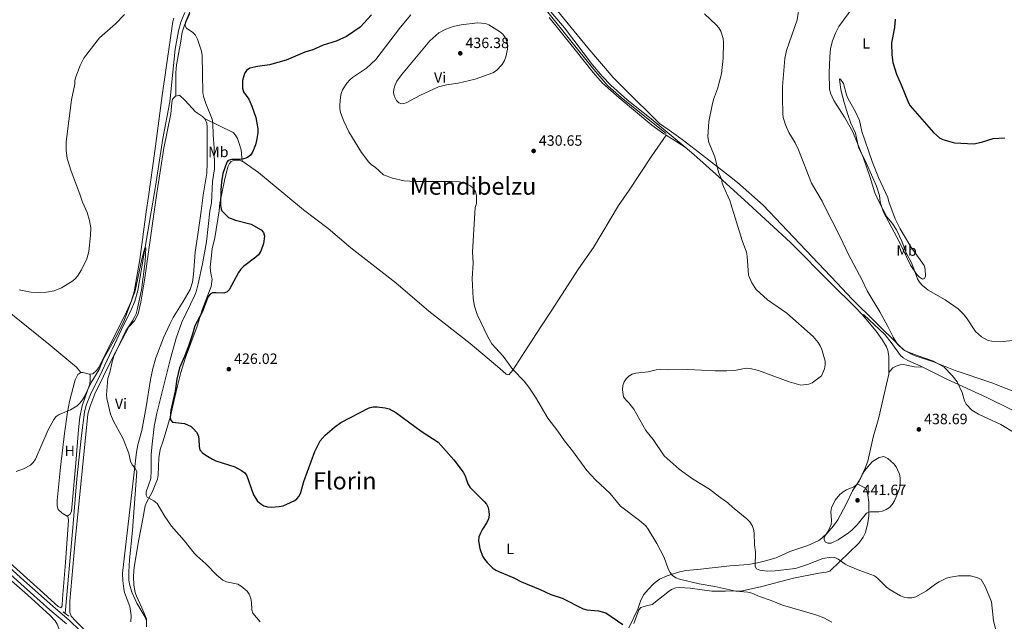
# Model space of a CAD drawing. Units: metres. Extents: x 587127 to 594023, y 4715099 to 4719815.
# Drawn here: x 588272 to 588932, y 4718124 to 4718528 of the extents above; entities that cross this region are included whole.
import ezdxf
from ezdxf.enums import TextEntityAlignment as Align

# ---------------------------------------------------------------- set-up
doc = ezdxf.new("R2010")
doc.units = ezdxf.units.M
doc.header["$MEASUREMENT"] = 0
doc.linetypes.add('DGN Style 2', pattern=[74.4622, 44.67732, -29.78488])
doc.linetypes.add('DGN Style 3', pattern=[104.24708000000001, 74.46220000000001, -29.78488])
for name, color, linetype, lineweight in [('Nivel 1', 7, 'Continuous', 0), ('Nivel 11', 7, 'Continuous', 0), ('Nivel 21', 7, 'Continuous', 0), ('Nivel 36', 7, 'Continuous', 0), ('Nivel 37', 7, 'Continuous', 0), ('Nivel 4', 7, 'Continuous', 0), ('Nivel 41', 7, 'Continuous', 0), ('Nivel 45', 7, 'Continuous', 0), ('Nivel 5', 7, 'Continuous', 0), ('Nivel 7', 7, 'Continuous', 0)]:
    doc.layers.add(name, color=color, linetype=linetype, lineweight=lineweight)
doc.styles.add('Style-Arial', font='txt')
doc.styles.add('Style-Arial Narrow', font='txt')
doc.styles.add('Style-Times New Roman', font='txt')

# ---------------------------------------------------------------- blocks, each defined once
blk = doc.blocks.new('5PATER')
at = {"layer": 'Nivel 7', "linetype": 'Continuous', "lineweight": 0}
h = blk.add_hatch(color=51, dxfattribs=at)
edge = h.paths.add_edge_path()
edge.add_ellipse((0.02506649494171143, -0.009628891944885254), major_axis=(-10.95721237942168, -11.10700355961716), ratio=0.9994222409660317, start_angle=0, end_angle=360)

msp = doc.modelspace()

# ---------------------------------------------------------------- linework, layer by layer
at = {"layer": 'Nivel 1', "color": 7, "linetype": 'Continuous', "lineweight": 0}
for points in [[(588712.0799999982, 4718450.210000001, 0), (588707.3900000006, 4718453.58, 0), (588701.0599999987, 4718458.119999999, 0), (588692.2800000012, 4718466.68, 0), (588686.5, 4718472.310000001, 0), (588679.9699999988, 4718478.82, 0), (588669.9100000001, 4718488.85, 0), (588652.9400000013, 4718508.68, 0), (588555.3099999987, 4718628.060000001, 428.09), (588548.3099999987, 4718636.68, 427.98), (588547.1900000013, 4718637.560000001, 427.95), (588501.1499999985, 4718673.73, 426.1), (588501.129999999, 4718673.75, 426.1), (588496.6400000006, 4718678.560000001, 425.43), (588494.3900000006, 4718680.98, 424.98), (588494.379999999, 4718681, 424.98), (588468.0899999999, 4718717.710000001, 423.66), (588466.0199999996, 4718720.6, 423.22), (588466, 4718720.619999999, 423.22), (588434.4899999984, 4718763.02, 424.67), (588403.5100000016, 4718804.68, 425.44), (588388.4699999988, 4718815.880000001, 426.65), (588362.129999999, 4718835.5, 427.18), (588305.2600000016, 4718875.810000001, 425.56)], [(588951.370000001, 4718273.24, 441.56), (588923.75, 4718284.24, 440.72), (588899.1799999997, 4718292.369999999, 440.58), (588884.5599999987, 4718298.24, 439.92), (588871.5599999987, 4718302.49, 439.78), (588865.25, 4718305.74, 439.92), (588861.4100000001, 4718309.51, 440.05), (588830.120000001, 4718340.24, 0), (588819.7199999988, 4718351.199999999, 0), (588795, 4718377.24, 0), (588770.5, 4718403.310000001, 0), (588753.1900000013, 4718418.43, 0), (588753.1799999997, 4718418.43, 0), (588747.8500000015, 4718422.640000001, 0), (588735.9400000013, 4718432.050000001, 0), (588727.6900000013, 4718438.4, 0), (588716.120000001, 4718447.310000001, 0), (588712.0799999982, 4718450.210000001, 0)]]:
    msp.add_polyline3d(points, dxfattribs=at)
at = {"layer": 'Nivel 11', "color": 142, "linetype": 'DGN Style 3', "lineweight": 13}
for points in [[(588466.870000001, 4718717.92, 423.1), (588471.4899999984, 4718713.040000001, 423.44), (588477.5100000016, 4718705.109999999, 424.56), (588488.4899999984, 4718690.800000001, 424.76), (588495.1900000013, 4718679.300000001, 424.96), (588501.2399999984, 4718666.68, 425.5), (588504.8599999994, 4718659.949999999, 425.55), (588513.5899999999, 4718645.9, 425.55), (588518.5899999999, 4718639.529999999, 425.62), (588527.4299999997, 4718631.25, 426.04), (588540.3500000015, 4718621.890000001, 426.12), (588552.8599999994, 4718613.220000001, 426.78), (588558.6900000013, 4718608.76, 427.26), (588564.2199999988, 4718603.689999999, 427.57), (588576.6700000018, 4718590.189999999, 427.66), (588608.6000000015, 4718553.939999999, 429.32), (588626.0500000007, 4718532.710000001, 430.14), (588656.9499999993, 4718494.300000001, 431.17), (588666.379999999, 4718483.220000001, 431.73), (588675.1900000013, 4718475.49, 431.7), (588688.9499999993, 4718464.48, 432.2), (588705.4699999988, 4718451.24, 433.28)], [(588382.9600000009, 4718532.460000001, 417.21), (588380.1799999997, 4718525.93, 417.12), (588378.5799999982, 4718520.130000001, 417.13), (588376.3999999985, 4718507.82, 416.99), (588372.8099999987, 4718472.619999999, 416.95), (588368.1799999997, 4718448.050000001, 416.65), (588362.8299999982, 4718413.18, 415.94), (588360.3200000003, 4718398.83, 415.79), (588351.3099999987, 4718346.16, 414.37), (588349.379999999, 4718338.91, 414.27), (588346.9899999984, 4718333.060000001, 414.23), (588340.3900000006, 4718319.83, 414.23), (588327.7600000016, 4718292.619999999, 413.97), (588319.6099999994, 4718276.27, 413.52), (588316.7699999996, 4718269.290000001, 413.28), (588315.5300000012, 4718264.449999999, 413.12), (588313.5399999991, 4718248.74, 412.83), (588310.5799999982, 4718219.779999999, 412.85), (588307.8900000006, 4718187, 411.99), (588302.620000001, 4718129.619999999, 411.11)]]:
    msp.add_polyline3d(points, dxfattribs=at)
at = {"layer": 'Nivel 21', "color": 1, "linetype": 'DGN Style 2', "lineweight": 0, "elevation": 411.27, "flags": 128}
for points in [[(588302.620000001, 4718129.619999999), (588301.2699999996, 4718130.67)], [(588305.0399999991, 4718127.73), (588302.620000001, 4718129.619999999)]]:
    msp.add_lwpolyline(points, dxfattribs=at)
at = {"layer": 'Nivel 21', "color": 7, "linetype": 'DGN Style 3', "lineweight": 0}
msp.add_polyline3d([(588260.9100000001, 4718160.359999999, 414.36), (588273.0199999996, 4718149.310000001, 413.71), (588292.370000001, 4718132.07, 412), (588303.4699999988, 4718122.65, 411.63)], dxfattribs=at)
at = {"layer": 'Nivel 21', "color": 7, "linetype": 'Continuous', "lineweight": 0}
msp.add_polyline3d([(588312.3999999985, 4718118.130000001, 411.54), (588305.4899999984, 4718124.869999999, 411.63), (588294.3399999999, 4718134.34, 412), (588275.0300000012, 4718151.540000001, 413.71), (588262.9100000001, 4718162.6, 414.36)], dxfattribs=at)
at = {"layer": 'Nivel 36', "color": 92, "linetype": 'Continuous', "lineweight": 0, "extrusion": (-0.0246460286170006, 0.01558015612964901, 0.9995748256175652), "elevation": 59438.37778523681, "flags": 128}
msp.add_lwpolyline([(-4302926.375422187, -2022764.715277443), (-4302926.375422191, -2022779.805661799)], dxfattribs=at)
at = {"layer": 'Nivel 36', "color": 92, "linetype": 'Continuous', "lineweight": 0}
for points in [[(588551.870000001, 4718617.810000001, 427.89), (588552.5599999987, 4718617.310000001, 427.91), (588558.4200000018, 4718611.93, 427.92), (588574.6700000018, 4718595.84, 427.92), (588593.9499999993, 4718573.460000001, 428.6), (588610.0799999982, 4718554.41, 430.32), (588637.2399999984, 4718522.1, 430.95), (588656.1400000006, 4718497.33, 431.21), (588662.629999999, 4718489.73, 431.65), (588668.3099999987, 4718483.82, 432.14), (588679.3099999987, 4718473.98, 432.85), (588695.3299999982, 4718461.25, 433), (588714.129999999, 4718445.5, 433.93), (588718.0899999999, 4718442.140000001, 434.06)], [(588376.8599999994, 4718476.449999999, 418.18), (588376.8099999987, 4718491.970000001, 418.18), (588377.2399999984, 4718497.300000001, 418.33), (588379.8599999994, 4718511.970000001, 419.24), (588381.1499999985, 4718519.359999999, 419.06), (588382.5599999987, 4718523.91, 419.13), (588386.1799999997, 4718531.76, 419.41)], [(588375.5100000016, 4718528.73, 418.98), (588374.8099999987, 4718526.369999999, 418.97), (588373.0199999996, 4718513.939999999, 418.79), (588367.7600000016, 4718476.720000001, 417.53), (588362.7800000012, 4718439.550000001, 417.4), (588358.5300000012, 4718409.109999999, 416.71), (588357.0500000007, 4718398.790000001, 416.7), (588352.7800000012, 4718366.890000001, 416.66), (588348.879999999, 4718345.1, 415.87), (588346.8500000015, 4718338.66, 415.68), (588343.7600000016, 4718331.83, 415.69), (588325.129999999, 4718294.51, 415.38), (588323.75, 4718292.4, 415.34), (588321.2300000004, 4718290.24, 415.28), (588319.3500000015, 4718290.060000001, 415.27)], [(588627.0100000016, 4718529.029999999, 429.98), (588642.6900000013, 4718509.630000001, 431.66), (588656.4600000009, 4718492.290000001, 430.92), (588662.8099999987, 4718485.119999999, 431.41), (588674.0399999991, 4718475.18, 432.59), (588695.8200000003, 4718457.02, 433.32), (588703.879999999, 4718451.130000001, 433.57), (588705.3399999999, 4718450.199999999, 433.62)], [(588848.870000001, 4718405.4, 444.54), (588849.4499999993, 4718403.290000001, 444.82), (588851.120000001, 4718398.57, 444.38), (588861.9100000001, 4718378.550000001, 444.12), (588869.1000000015, 4718362.960000001, 444.09), (588873.379999999, 4718356.76, 444.38), (588875.1400000006, 4718355.01, 444.41), (588877.1700000018, 4718353.68, 444.47), (588878.6099999994, 4718354.130000001, 444.92), (588879.1400000006, 4718355.68, 445.2), (588878.9699999988, 4718360.449999999, 445.99), (588878.3299999982, 4718362.9, 446.34), (588875.7699999996, 4718366.710000001, 446.71), (588869.5, 4718375.24, 446.76), (588862.3099999987, 4718387.51, 446.97), (588858.9400000013, 4718394.189999999, 447.44), (588854.7300000004, 4718405.48, 447.49), (588853.8999999985, 4718408.51, 447.58), (588847.7800000012, 4718421.74, 447.58), (588843.5899999999, 4718432.51, 448.61), (588836.6600000001, 4718452.710000001, 448.61), (588834.9299999997, 4718460, 448.32), (588832.4699999988, 4718465.4, 447.83), (588827.1499999985, 4718475.029999999, 447.24), (588826.2199999988, 4718477.310000001, 446.94), (588824.3099999987, 4718484.91, 445.86), (588822.370000001, 4718487.779999999, 445.86), (588821.6000000015, 4718487.93, 445.86), (588822.5700000003, 4718480.52, 445.86), (588824.6799999997, 4718472.02, 445.53), (588827.1600000001, 4718464.050000001, 445.52), (588829.2399999984, 4718458.33, 445.52), (588832.2899999991, 4718451.460000001, 445.52), (588834.4499999993, 4718442.140000001, 445.52), (588839.7699999996, 4718431.26, 445.52), (588846.5100000016, 4718416.050000001, 445.43), (588848.4899999984, 4718409.720000001, 444.84), (588848.870000001, 4718405.4, 444.54)], [(588376.8599999994, 4718476.449999999, 418.18), (588379.2199999988, 4718476.939999999, 418.26), (588383.1799999997, 4718473.460000001, 418.33), (588390.0500000007, 4718465.83, 418.44), (588394.75, 4718462.689999999, 418.58), (588396.0700000003, 4718461.33, 418.61)], [(588325.3999999985, 4718108.93, 411.97), (588309.7199999988, 4718124.43, 411.24), (588306.75, 4718127.82, 411.2), (588305.8999999985, 4718130.18, 411.2), (588305.7600000016, 4718137.699999999, 411.2), (588309.0500000007, 4718175.68, 413.18), (588317.8900000006, 4718263.060000001, 414.36), (588319.2699999996, 4718267.880000001, 414.44), (588322.6499999985, 4718276.699999999, 414.65), (588334.1999999993, 4718300.49, 415.32), (588345.2899999991, 4718321.710000001, 415.32), (588349.2399999984, 4718325.83, 415.32), (588351.5199999996, 4718330.33, 415.32), (588353.2899999991, 4718338.15, 415.45), (588355.8099999987, 4718352.92, 416.29), (588362.4100000001, 4718398.859999999, 416.5), (588364.1900000013, 4718411.33, 416.59), (588368.6900000013, 4718441.52, 417.22), (588373.4299999997, 4718464.460000001, 418.1), (588374.1000000015, 4718471.9, 418.08), (588374.6600000001, 4718474.310000001, 418.1), (588376.5899999999, 4718476.4, 418.17), (588376.8599999994, 4718476.449999999, 418.18)], [(588396.0700000003, 4718461.33, 418.61), (588396.5399999991, 4718460.84, 418.62), (588397.5100000016, 4718458.35, 418.62), (588397.7800000012, 4718455.869999999, 418.62), (588397.9400000013, 4718431.640000001, 418.47), (588397.6099999994, 4718424.82, 418.62), (588395.1999999993, 4718410.029999999, 419.16), (588393.7699999996, 4718399.279999999, 418.78), (588391.6099999994, 4718383.699999999, 418.76), (588389.7300000004, 4718371.73, 418.34), (588388.629999999, 4718356.77, 417.9), (588387.9400000013, 4718351.609999999, 417.66), (588386.4699999988, 4718346.83, 417.46), (588381.8500000015, 4718338.59, 417.45), (588375.120000001, 4718327.859999999, 417.31), (588372.7300000004, 4718323.49, 417), (588368.6400000006, 4718314.279999999, 416.44), (588363.5199999996, 4718300.960000001, 416.46), (588361.4699999988, 4718293.720000001, 416.52), (588359.8500000015, 4718286.4, 416.58), (588356.9699999988, 4718268.07, 416.46), (588354.0599999987, 4718252.210000001, 415.15), (588351.4499999993, 4718242.550000001, 414.48), (588350.4200000018, 4718237.67, 414.33), (588341.1900000013, 4718156.51, 414.04), (588341.2899999991, 4718151.5, 414.04), (588341.9299999997, 4718145.939999999, 414.04), (588342.5, 4718143.51, 414.03), (588346.0300000012, 4718134.119999999, 413.92), (588346.8200000003, 4718128.15, 413.74), (588346.7699999996, 4718123.939999999, 413.48)], [(588421.370000001, 4718432.619999999, 423.53), (588420.5599999987, 4718440.42, 422.94), (588419.1600000001, 4718445.210000001, 422.32), (588418.0899999999, 4718447.91, 422.27), (588416.8200000003, 4718450.210000001, 422.44), (588415.1499999985, 4718452.08, 422.47), (588396.0700000003, 4718461.33, 418.61)], [(588421.370000001, 4718432.619999999, 423.53), (588421.7600000016, 4718432.470000001, 423.54), (588432.25, 4718425.220000001, 424.21), (588462.3200000003, 4718400.210000001, 426.26), (588478.9100000001, 4718387.67, 426.46), (588494.2100000009, 4718374.779999999, 426.44), (588524.3099999987, 4718351.23, 426.26), (588546.4699999988, 4718332.17, 426.62), (588574.120000001, 4718310.529999999, 427.59), (588594.0199999996, 4718293.85, 428.66), (588598.2699999996, 4718289.880000001, 428.75), (588600.0399999991, 4718289.449999999, 428.93), (588602.6900000013, 4718292.58, 429.37), (588610.7100000009, 4718305.060000001, 429.9), (588621.5300000012, 4718321.779999999, 431.89), (588628.3500000015, 4718332.279999999, 432.35), (588646.6400000006, 4718360.59, 432.57), (588656.6700000018, 4718374.9, 431.68), (588673.4200000018, 4718403.040000001, 432.16), (588680.5899999999, 4718413.439999999, 432.17), (588695.7399999984, 4718436.359999999, 433.38), (588705.3399999999, 4718450.199999999, 433.62)], [(588718.0899999999, 4718442.140000001, 434.06), (588723.8900000006, 4718437.199999999, 434.24), (588740.7100000009, 4718422.27, 434.66), (588760.620000001, 4718404.220000001, 435.41), (588788.6700000018, 4718378.23, 435.54), (588816.1499999985, 4718350.640000001, 436.38), (588831.8999999985, 4718335.199999999, 436.56), (588836.9899999984, 4718329.710000001, 436.94)], [(588357.0799999982, 4718126, 415.6), (588354.1400000006, 4718133.42, 416.22), (588350.4299999997, 4718141.16, 416.67), (588349.6099999994, 4718143.540000001, 416.82), (588348.6799999997, 4718148.449999999, 417.15), (588348.4899999984, 4718154.48, 417.19), (588348.9200000018, 4718160.57, 417.39), (588352.0599999987, 4718179.140000001, 417.82), (588354.7300000004, 4718192.970000001, 418.25), (588356.3500000015, 4718201.59, 418.89), (588357.1999999993, 4718203.91, 419.08), (588360.9499999993, 4718210.83, 419.69), (588364.5300000012, 4718219.630000001, 420.78), (588365.0899999999, 4718222.300000001, 421.2), (588365.2699999996, 4718227.960000001, 421.46), (588365.379999999, 4718233.869999999, 422.17), (588366.4100000001, 4718239.359999999, 422.99), (588368.2800000012, 4718245.26, 423.57), (588373.3399999999, 4718261.779999999, 424.35), (588375.4200000018, 4718271.65, 424.48), (588377.8299999982, 4718281.35, 425), (588380.1700000018, 4718291.109999999, 425.02), (588383.2100000009, 4718301.119999999, 425.1), (588391.1799999997, 4718322.16, 425.19), (588394.5500000007, 4718333.060000001, 425.19), (588400.5399999991, 4718348.73, 424.44), (588401.1900000013, 4718353.67, 424.15), (588400.4600000009, 4718356.34, 423.8), (588400.0300000012, 4718359.23, 423.72), (588399.879999999, 4718361.720000001, 423.7), (588400.2100000009, 4718365.73, 423.51), (588401.2699999996, 4718374.060000001, 423.24), (588402.870000001, 4718381.390000001, 423.07), (588405.8999999985, 4718399.449999999, 423.15), (588406.370000001, 4718404.540000001, 423.54), (588409.4499999993, 4718419.880000001, 424.05), (588411.7699999996, 4718428.869999999, 423.89), (588412.7600000016, 4718431.130000001, 423.9), (588413.879999999, 4718432.449999999, 423.89), (588416.25, 4718433.460000001, 423.64), (588419.9100000001, 4718433.199999999, 423.49), (588421.370000001, 4718432.619999999, 423.53)], [(588234.3999999985, 4718356.76, 420.38), (588234.8500000015, 4718355.49, 420.36), (588236.3900000006, 4718353.439999999, 420.41), (588238.9699999988, 4718351.290000001, 420.25), (588262.870000001, 4718333.32, 418.24), (588291.6999999993, 4718309.98, 416.35), (588306.3999999985, 4718297.9, 415.56), (588310.2899999991, 4718294.699999999, 415.62), (588313.2699999996, 4718291.199999999, 415.42)], [(588836.9899999984, 4718329.710000001, 436.53), (588837.9200000018, 4718329.65, 438.41), (588851.9899999984, 4718316.51, 438.98), (588856.1799999997, 4718311.25, 439.25), (588862.5599999987, 4718302.59, 438.68), (588864.3399999999, 4718300.859999999, 438.5), (588867.3200000003, 4718299.09, 438.52), (588876.1400000006, 4718295.390000001, 438.84), (588877.379999999, 4718294.77, 438.84)], [(588836.9899999984, 4718329.710000001, 436.94), (588846.129999999, 4718318.82, 437.67), (588850.5399999991, 4718312.810000001, 437.75), (588853.1000000015, 4718308.300000001, 437.87), (588853.9499999993, 4718305.93, 437.94), (588854.6600000001, 4718301.939999999, 438.07), (588854.7399999984, 4718291.01, 438.3)], [(588304.0899999999, 4718194.75, 413.72), (588304.370000001, 4718194.6, 413.72), (588304.7899999991, 4718192.07, 413.72), (588302.8200000003, 4718163.76, 413.29), (588300.9699999988, 4718139.66, 411.87), (588300.5599999987, 4718134.66, 411.87), (588299.7699999996, 4718133.290000001, 411.87), (588297.9499999993, 4718134.189999999, 411.87), (588285.9299999997, 4718145.109999999, 413.15), (588247.7199999988, 4718179.300000001, 415.53), (588226.4299999997, 4718197.91, 415.99), (588195.7199999988, 4718225.35, 416.42), (588171.3500000015, 4718246.83, 415.57), (588144.7399999984, 4718270.300000001, 415.57), (588122.5799999982, 4718290.470000001, 414.08), (588112.8999999985, 4718299.02, 413.2)], [(588854.7399999984, 4718291.01, 438.3), (588857.379999999, 4718294.140000001, 438.3), (588859.5399999991, 4718295.390000001, 438.3), (588862.2699999996, 4718296.210000001, 438.3), (588864.4699999988, 4718296.41, 438.3), (588871.8399999999, 4718294.800000001, 437.33), (588877.379999999, 4718294.77, 438.84)], [(588877.379999999, 4718294.77, 438.84), (588893.5100000016, 4718286.73, 438.84), (588920.4600000009, 4718274.369999999, 439.19), (588950.3299999982, 4718259.560000001, 440.07), (588967.5399999991, 4718251.16, 441.19)], [(588313.2699999996, 4718291.199999999, 415.42), (588311.25, 4718289.76, 415.37), (588309.4499999993, 4718286.279999999, 415.28), (588305.6000000015, 4718271.73, 414.95), (588304.2300000004, 4718264.390000001, 414.86), (588302.1700000018, 4718250.23, 414.86), (588299.4699999988, 4718227.689999999, 414.86), (588297.3299999982, 4718205.300000001, 413.94), (588297.4100000001, 4718201.66, 413.86), (588298.0799999982, 4718199.27, 413.74), (588300.5799999982, 4718196.689999999, 413.72), (588304.0899999999, 4718194.75, 413.72)], [(588319.3500000015, 4718290.060000001, 415.27), (588319.5, 4718285.859999999, 415.42), (588319.25, 4718283.4, 415.46), (588314.0100000016, 4718268.76, 415.14), (588312.5599999987, 4718261.18, 414.79), (588311.6999999993, 4718252.859999999, 414.53), (588309.8299999982, 4718230.369999999, 414.79), (588306.9100000001, 4718198.17, 414), (588305.9100000001, 4718196.119999999, 414), (588304.0899999999, 4718194.75, 413.72)], [(588319.3500000015, 4718290.060000001, 415.27), (588318.75, 4718290.01, 415.27), (588314.5799999982, 4718291.16, 415.39), (588313.2699999996, 4718291.199999999, 415.42)], [(588854.7399999984, 4718291.01, 438.3), (588854.75, 4718289.949999999, 438.32), (588851.629999999, 4718276.470000001, 438.96), (588847.870000001, 4718260.84, 439.06), (588844.1400000006, 4718247.699999999, 439.14), (588840.5500000007, 4718231.609999999, 439.44), (588838.8900000006, 4718226.9, 439.49), (588835.7300000004, 4718220.07, 439.56), (588833.4400000013, 4718216.5, 439.88)], [(588833.4400000013, 4718216.5, 439.88), (588830.3900000006, 4718211.75, 440.29), (588826.0199999996, 4718202.75, 440.42), (588820.6000000015, 4718192.220000001, 440.02), (588817.6099999994, 4718188.23, 439.83), (588813.3500000015, 4718183.34, 439.54), (588809.7300000004, 4718179.91, 439.2), (588807.6900000013, 4718178.470000001, 439), (588800.370000001, 4718175.109999999, 438.34), (588788.2600000016, 4718171.17, 437.36), (588779.25, 4718166.91, 436.57), (588771.9499999993, 4718164.869999999, 436.42), (588766.5799999982, 4718163.59, 435.98), (588760.6799999997, 4718162.439999999, 434.96), (588748.1400000006, 4718161.359999999, 433.99), (588726.3999999985, 4718158.99, 430.34), (588718.5199999996, 4718158.27, 430.34), (588713.6900000013, 4718157.17, 429.96), (588706.0700000003, 4718154.66, 429.2), (588700.9100000001, 4718152.49, 428.57), (588697.0599999987, 4718149.43, 427.78), (588693.5399999991, 4718145.75, 427.2), (588690.3299999982, 4718141.93, 426.96), (588688.2600000016, 4718137.790000001, 426.5), (588686.3900000006, 4718132.310000001, 425.82), (588680.4800000004, 4718119.83, 424.57)], [(588683.8099999987, 4718122.84, 424.89), (588687.120000001, 4718132, 425.48), (588688.4100000001, 4718133.460000001, 425.65), (588692.9499999993, 4718134.82, 426.45), (588696.1700000018, 4718135.619999999, 426.63), (588707.629999999, 4718144.66, 427.16), (588709.5300000012, 4718145.92, 427.34), (588711.8999999985, 4718146.810000001, 427.62), (588714.4100000001, 4718146.970000001, 427.94), (588721.4899999984, 4718146.460000001, 428.35), (588735.9600000009, 4718144.43, 428.41), (588745.1700000018, 4718144.380000001, 429.03), (588756.6499999985, 4718144.630000001, 429.21), (588769.6400000006, 4718147.51, 429.88), (588790.7199999988, 4718153.24, 430.82), (588807.6999999993, 4718156.57, 431.6), (588812.8500000015, 4718157.17, 432.04), (588815.1799999997, 4718157.93, 432.34), (588834.6099999994, 4718176.710000001, 436.02), (588837.5700000003, 4718180.65, 436.88), (588839.0300000012, 4718183.83, 437.36), (588840.5, 4718190.189999999, 438.25), (588841.1900000013, 4718194.98, 438.89), (588841.2399999984, 4718204.189999999, 439.6), (588840.620000001, 4718209.130000001, 439.98), (588839.7199999988, 4718212.720000001, 439.99), (588838.9499999993, 4718213.5, 439.95), (588833.4400000013, 4718216.5, 439.88)], [(588203.3599999994, 4718200.35, 415.61), (588207.9699999988, 4718201.630000001, 415.61), (588210.3900000006, 4718201.07, 415.61), (588213.1099999994, 4718198.98, 415.61), (588255.6999999993, 4718160.75, 415.41), (588277.3399999999, 4718142.029999999, 413.27), (588292.5199999996, 4718128.130000001, 411.5), (588295.8900000006, 4718124.5, 411.35), (588297.3299999982, 4718122.41, 411.35), (588298.4299999997, 4718119.41, 411.36), (588298.5899999999, 4718111.130000001, 411.36), (588297.9100000001, 4718100.59, 411.08), (588297.4400000013, 4718085.68, 411.07), (588297.5599999987, 4718079.77, 411.07), (588298.1499999985, 4718074.800000001, 411.07), (588306.629999999, 4718031.42, 410.38), (588317.9299999997, 4717978.310000001, 409.24), (588321.8500000015, 4717957.58, 409.1), (588329.9100000001, 4717918.99, 408.9), (588335.0599999987, 4717894.449999999, 407.95), (588336.9100000001, 4717884.58, 407.95), (588338.2899999991, 4717874.93, 407.95), (588336.620000001, 4717870.49, 407.95), (588336.7399999984, 4717869.41, 407.95)], [(588357.2699999996, 4718120.5, 415.41), (588357.0799999982, 4718126, 415.6)]]:
    msp.add_polyline3d(points, dxfattribs=at)
at = {"layer": 'Nivel 4', "color": 30, "linetype": 'Continuous', "lineweight": 30, "flags": 128}
for points, elevation in [([(588507.8599999994, 4718530.939999999), (588500.4800000004, 4718522.630000001), (588491.2699999996, 4718516.449999999), (588484.1799999997, 4718513.17), (588475.5799999982, 4718510.5), (588468.5500000007, 4718507.369999999), (588463.1900000013, 4718505.779999999), (588450.6799999997, 4718500.58), (588439.6499999985, 4718497.42), (588431.6700000018, 4718496.210000001), (588426.5199999996, 4718495.09), (588424.2800000012, 4718493.65), (588422.8500000015, 4718491.65), (588421.5399999991, 4718486.790000001), (588421.4499999993, 4718481.630000001), (588422.2899999991, 4718479.279999999), (588425.6700000018, 4718474.43), (588427.75, 4718469.619999999), (588430.3500000015, 4718462.15), (588431.7399999984, 4718454.35), (588431.75, 4718451.779999999), (588430.9400000013, 4718446.52), (588430.2300000004, 4718443.640000001), (588428.3000000007, 4718438.77)], 425), ([(588859.0300000012, 4718528.01), (588858.5199999996, 4718522.42), (588856.5700000003, 4718512.07), (588856.620000001, 4718504.119999999), (588857.379999999, 4718498.99), (588859.7699999996, 4718491.17)], 450), ([(588859.7699999996, 4718491.17), (588863, 4718484.029999999), (588867.8299999982, 4718471.939999999), (588869.0500000007, 4718469.76), (588884.6799999997, 4718451.9), (588888.6000000015, 4718448.41), (588890.7800000012, 4718447.189999999), (588898.6600000001, 4718444.99), (588911.5399999991, 4718444.4), (588916.75, 4718445.550000001), (588924.5700000003, 4718447.99), (588932.4400000013, 4718448.49)], 450), ([(588428.3000000007, 4718438.77), (588426.8299999982, 4718436.74), (588424.879999999, 4718435.17), (588422.4299999997, 4718434.23), (588419.7300000004, 4718433.790000001), (588414.2899999991, 4718433.790000001), (588411.8399999999, 4718433.300000001), (588410.9100000001, 4718432.189999999), (588408.2800000012, 4718424.529999999), (588407.3399999999, 4718418.82), (588406.9200000018, 4718413.439999999), (588406.8399999999, 4718403.210000001), (588407.2600000016, 4718400.59), (588407.7600000016, 4718399.470000001), (588412.129999999, 4718395.07), (588416.8399999999, 4718393.199999999), (588427.2199999988, 4718390.540000001), (588434.0199999996, 4718386.74), (588435.620000001, 4718384.99), (588436.3200000003, 4718382.6), (588435.6600000001, 4718377.470000001), (588433.7300000004, 4718372.43), (588432.3200000003, 4718370.07), (588430.5100000016, 4718368.359999999), (588422.0799999982, 4718362.220000001), (588420.3200000003, 4718360.26), (588418.879999999, 4718358.210000001), (588412.4699999988, 4718346.5), (588411.2300000004, 4718345.060000001), (588408.9600000009, 4718344.18), (588403.8099999987, 4718344.58), (588401.5100000016, 4718344.449999999), (588399.7399999984, 4718343.619999999), (588398.2699999996, 4718341.540000001), (588394.4800000004, 4718331.49), (588389.5799999982, 4718322.34), (588388.0799999982, 4718316.75), (588385.5300000012, 4718309.390000001), (588382.620000001, 4718301.74), (588379.3200000003, 4718294.220000001), (588377.6000000015, 4718286.73), (588376.3999999985, 4718278.48), (588373.5100000016, 4718265.75), (588373.1400000006, 4718260.74), (588373.4200000018, 4718259.050000001), (588374.5300000012, 4718257.9), (588382.5500000007, 4718256.91), (588387.120000001, 4718254.869999999), (588388.9699999988, 4718253.08), (588390.6099999994, 4718251.140000001), (588391.8900000006, 4718249.02), (588392.3000000007, 4718246.550000001), (588392.3900000006, 4718241.4), (588392.9899999984, 4718239.310000001), (588394.75, 4718237.34), (588396.879999999, 4718235.699999999), (588401.3599999994, 4718232.880000001), (588403.6600000001, 4718231.9), (588416.4200000018, 4718227.75), (588420.8999999985, 4718225.380000001), (588422.9800000004, 4718223.82), (588424.4699999988, 4718221.710000001), (588428.9499999993, 4718209.130000001), (588431.6400000006, 4718204.779999999), (588433.7199999988, 4718203.01), (588435.870000001, 4718201.73), (588438.2600000016, 4718201), (588440.9699999988, 4718200.810000001), (588446.1700000018, 4718201.25), (588448.6799999997, 4718201.76), (588456.5599999987, 4718205.34), (588457.8200000003, 4718206.310000001), (588459.3999999985, 4718208.279999999), (588460.6099999994, 4718210.630000001), (588462.6799999997, 4718218.040000001), (588470.0399999991, 4718238.07), (588473.4800000004, 4718245.199999999), (588476.9899999984, 4718249.130000001), (588483.1000000015, 4718254.460000001), (588487.4699999988, 4718257.49), (588506.4100000001, 4718267.310000001), (588508.9899999984, 4718267.960000001), (588511.7300000004, 4718268.1), (588517.1700000018, 4718267.43), (588519.7899999991, 4718266.790000001), (588524.3500000015, 4718264.34), (588541.3099999987, 4718251.800000001), (588552.620000001, 4718244.369999999), (588563.1799999997, 4718232.59), (588569.3500000015, 4718224.16), (588570.6400000006, 4718221.73), (588572.5799999982, 4718216.41), (588573.9200000018, 4718214.300000001), (588583.5300000012, 4718204.710000001), (588585.0599999987, 4718202.73), (588586.1499999985, 4718200.470000001), (588586.6900000013, 4718197.91), (588586.8200000003, 4718195.380000001), (588586.4299999997, 4718192.91), (588585.2300000004, 4718190.51), (588582.2600000016, 4718186.040000001)], 425), ([(588582.2600000016, 4718186.040000001), (588580.9899999984, 4718183.42), (588579.870000001, 4718180.880000001), (588579.6099999994, 4718178.210000001), (588580.5399999991, 4718173.199999999), (588582.4200000018, 4718168.029999999), (588583.6499999985, 4718165.85), (588585.379999999, 4718163.800000001), (588589.3399999999, 4718159.93), (588591.379999999, 4718158.49), (588593.7100000009, 4718157.34), (588603.3999999985, 4718153.33), (588608.4100000001, 4718150.689999999), (588620.9600000009, 4718145.68), (588628.25, 4718142.33), (588635.7899999991, 4718139.74), (588649.8599999994, 4718132.73), (588652.2800000012, 4718132.029999999), (588660.1600000001, 4718131.41), (588665.1099999994, 4718129.91), (588676.3900000006, 4718122.25)], 425)]:
    msp.add_lwpolyline(points, dxfattribs=dict(at, elevation=elevation))
at = {"layer": 'Nivel 5', "color": 30, "linetype": 'Continuous', "lineweight": 0, "flags": 128}
for points, elevation in [([(588391.1600000001, 4718544.65), (588383.3999999985, 4718525.99), (588383.0899999999, 4718523.49), (588383.8999999985, 4718521.960000001), (588388.2399999984, 4718519.130000001), (588389.9299999997, 4718517.279999999), (588391.3299999982, 4718514.5), (588394, 4718506.470000001), (588394.4299999997, 4718503.65), (588394.8900000006, 4718478.869999999), (588395.4299999997, 4718476.17), (588396.9699999988, 4718471.4), (588401.2699999996, 4718461.029999999), (588401.629999999, 4718458.560000001), (588401.870000001, 4718450.310000001), (588402.5899999999, 4718441.689999999), (588402.6799999997, 4718427.630000001), (588401.4899999984, 4718419.16), (588400.7600000016, 4718404.939999999), (588399.6499999985, 4718399.359999999), (588397.4299999997, 4718378.66), (588394.6900000013, 4718363.869999999), (588391.8299999982, 4718350.52), (588390.4200000018, 4718345.279999999), (588389.4899999984, 4718342.960000001), (588380.9600000009, 4718324.939999999), (588377.0899999999, 4718314.08)], 420), ([(588794.8900000006, 4718537.83), (588793.1999999993, 4718527.529999999), (588786.1499999985, 4718506.970000001), (588784.9699999988, 4718501.57), (588783.4499999993, 4718482.9), (588783.3200000003, 4718475.060000001), (588783.5500000007, 4718464.640000001), (588783.8599999994, 4718462.119999999), (588785.5199999996, 4718457.07), (588787.620000001, 4718452.060000001), (588791.7899999991, 4718445.08), (588794.1000000015, 4718440.33), (588802.870000001, 4718417.93), (588809.8900000006, 4718405.970000001), (588810.4400000013, 4718404.890000001), (588822.6099999994, 4718381.220000001), (588827.4299999997, 4718370.75), (588836.8000000007, 4718353.08), (588840.0799999982, 4718345.779999999), (588848.7300000004, 4718331.689999999), (588853.9699999988, 4718322.01), (588857.4699999988, 4718314.67), (588860.2300000004, 4718310.23), (588864.1999999993, 4718306.6), (588866.6499999985, 4718305.27), (588874.2600000016, 4718302.290000001), (588884.6600000001, 4718298.77), (588891.8399999999, 4718294.630000001), (588897.1400000006, 4718289.18), (588900.4899999984, 4718284.84), (588903.9100000001, 4718277.59), (588905.3399999999, 4718272.040000001), (588906.4699999988, 4718269.800000001), (588910.1900000013, 4718265.890000001), (588914.6600000001, 4718263.220000001), (588929.6700000018, 4718256.17), (588939.379999999, 4718250.34)], 440), ([(588271.8000000007, 4718346.57), (588279.7100000009, 4718345.01), (588284.9899999984, 4718344.66), (588290.25, 4718344.960000001), (588295.2199999988, 4718345.9), (588300.1999999993, 4718347.92), (588307.1700000018, 4718352.060000001), (588309.120000001, 4718353.640000001), (588310.9299999997, 4718355.6), (588313.7199999988, 4718359.9), (588317.1499999985, 4718367.27), (588318.5799999982, 4718372.24), (588319.6999999993, 4718382.98), (588319.7699999996, 4718387.98), (588318.9200000018, 4718393.09), (588317.370000001, 4718398.26), (588314.370000001, 4718405.369999999), (588312.5799999982, 4718410.73), (588306.6000000015, 4718426.15), (588304.0300000012, 4718434.6), (588303.3299999982, 4718440.119999999), (588303.25, 4718445.76), (588306.9800000004, 4718473.960000001), (588309.129999999, 4718484.390000001), (588309.1999999993, 4718486.890000001), (588309.75, 4718489.42), (588312.8000000007, 4718497.02), (588315.2600000016, 4718501.75), (588317.1000000015, 4718504.6), (588325.6900000013, 4718515.4), (588336.5, 4718524.91), (588342.5300000012, 4718531.01)], 420), ([(588534.25, 4718530.99), (588527.3299999982, 4718522.58), (588510.870000001, 4718500.949999999), (588504.6600000001, 4718495.18), (588495.3299999982, 4718488.82), (588493.3900000006, 4718487.25), (588491.4299999997, 4718485.109999999), (588488.5199999996, 4718480.57), (588487.6999999993, 4718478.18), (588487.2600000016, 4718475.609999999), (588486.6600000001, 4718470.5), (588486.7199999988, 4718467.91), (588487.2600000016, 4718465.470000001), (588489.3299999982, 4718459.5), (588492.7600000016, 4718452.5), (588501.2699999996, 4718438.57), (588506.129999999, 4718432.09), (588507.9699999988, 4718430.390000001), (588510.4499999993, 4718428.710000001), (588516.0500000007, 4718423.66), (588522, 4718421.32), (588529.8099999987, 4718419.65), (588537.5, 4718419.24), (588561.5399999991, 4718419.140000001), (588566.9200000018, 4718418.82), (588571.9299999997, 4718417.619999999), (588574.370000001, 4718416.23), (588576.3599999994, 4718414.4), (588577.6499999985, 4718412.26), (588578.4400000013, 4718409.77), (588578.4100000001, 4718404.369999999)], 430), ([(588731.0899999999, 4718531.449999999), (588738.8500000015, 4718524.26), (588740.7300000004, 4718522.24), (588742.1400000006, 4718519.890000001), (588743.5399999991, 4718514.949999999), (588743.8200000003, 4718512.4), (588743.7100000009, 4718501.83), (588742.6099999994, 4718491.380000001), (588739.7699999996, 4718481.26), (588737.1499999985, 4718474.130000001), (588736.1999999993, 4718470.24), (588734.0300000012, 4718459.449999999), (588733.3299999982, 4718449.140000001), (588734, 4718445.199999999), (588737.9699999988, 4718435.609999999), (588740.5100000016, 4718425.359999999), (588742.5100000016, 4718420.65), (588742.9699999988, 4718418.1), (588743.7899999991, 4718415.74), (588748.1600000001, 4718406.34), (588748.7699999996, 4718404.060000001), (588756.4299999997, 4718379.550000001), (588759.2199999988, 4718371.710000001), (588759.7699999996, 4718369.029999999), (588760.7199999988, 4718356.300000001), (588762.8399999999, 4718351.210000001), (588765.8500000015, 4718346.73), (588773.3399999999, 4718339.75), (588786.379999999, 4718330.800000001), (588803.9499999993, 4718315.15), (588807.3900000006, 4718311.1), (588808.7600000016, 4718309.01), (588809.7699999996, 4718306.57), (588812.0199999996, 4718298.73), (588812.0500000007, 4718296.23), (588811.6000000015, 4718293.609999999), (588809.4800000004, 4718288.880000001), (588803.379999999, 4718284.109999999), (588800.9800000004, 4718283.290000001), (588795.7899999991, 4718282.68), (588787.8000000007, 4718284.779999999), (588767.2600000016, 4718292.5), (588761.7100000009, 4718293.73), (588759.1499999985, 4718293.9), (588751.2399999984, 4718292.52), (588746.0799999982, 4718292.18), (588738.3900000006, 4718292.25), (588719.9400000013, 4718293.109999999), (588706.7300000004, 4718292.85), (588701.370000001, 4718293.16), (588698.8099999987, 4718292.91), (588693.3999999985, 4718291.619999999), (588685.1600000001, 4718290.689999999), (588682.6700000018, 4718289.91), (588680.5, 4718288.65), (588678.6900000013, 4718286.869999999), (588677.2199999988, 4718284.85), (588676.3000000007, 4718282.4), (588676.1600000001, 4718279.42), (588676.8900000006, 4718274.689999999), (588678.3999999985, 4718272.699999999), (588680.3999999985, 4718270.790000001), (588683.7300000004, 4718266.4), (588691.7699999996, 4718252.25), (588696.8299999982, 4718246.18), (588704.0300000012, 4718235.33), (588714.2199999988, 4718226.26), (588723.0599999987, 4718219.9), (588734.4800000004, 4718212.890000001), (588740.5300000012, 4718208.16), (588746.7800000012, 4718203.779999999), (588749.9100000001, 4718200.82), (588759.6000000015, 4718192.92), (588761.4800000004, 4718191.02), (588763.0300000012, 4718188.41), (588763.9499999993, 4718186.09), (588764.4400000013, 4718183.59)], 435), ([(588830.629999999, 4718535.76), (588821.1799999997, 4718523.07), (588818.9100000001, 4718518.57), (588816.870000001, 4718513.369999999), (588815.6700000018, 4718508.41), (588815.0300000012, 4718502.810000001), (588814.5899999999, 4718491.68), (588814.870000001, 4718481.27), (588815.6600000001, 4718478.43), (588817.7800000012, 4718473.390000001), (588825.0700000003, 4718462.220000001), (588830.4800000004, 4718452.380000001), (588837.7199999988, 4718434.77), (588842.1799999997, 4718421.9), (588845.3399999999, 4718411.619999999), (588848.2399999984, 4718405.390000001), (588853.3299999982, 4718395.470000001), (588857, 4718391.15), (588859.8500000015, 4718386.67), (588863.3500000015, 4718379.07), (588866.1900000013, 4718371.41), (588869.9899999984, 4718364.140000001), (588873.9100000001, 4718353.869999999), (588875.2100000009, 4718351.73), (588877.0100000016, 4718349.67), (588881.0399999991, 4718346.220000001), (588892.4600000009, 4718339.859999999), (588901.2300000004, 4718333.75), (588905.0399999991, 4718329.880000001), (588906.629999999, 4718327.790000001), (588912.6900000013, 4718318.57), (588916.6799999997, 4718315.01), (588921.2800000012, 4718312.640000001), (588923.8000000007, 4718312), (588929.2600000016, 4718311.710000001), (588939.5500000007, 4718312.83)], 445), ([(588565.9800000004, 4718485.09), (588558.25, 4718483.890000001), (588552.9100000001, 4718482.560000001), (588540.2699999996, 4718476.9), (588531.2300000004, 4718471.810000001), (588528.2899999991, 4718471.27), (588526.3399999999, 4718471.960000001), (588524.6700000018, 4718473.5), (588523.3399999999, 4718476.029999999), (588522.8200000003, 4718478.48), (588523.0399999991, 4718480.99), (588523.8999999985, 4718483.84), (588524.9600000009, 4718486.310000001), (588527.9699999988, 4718490.74), (588546.9499999993, 4718513.52), (588553.0700000003, 4718518.710000001), (588557.7300000004, 4718521.26), (588562.7899999991, 4718523.07), (588568.0700000003, 4718524.25), (588579.0500000007, 4718525.560000001), (588584.3900000006, 4718525.060000001), (588586.7100000009, 4718524.119999999), (588593.8399999999, 4718519.75), (588595.8999999985, 4718517.810000001), (588597.5700000003, 4718515.65), (588598.75, 4718513.109999999), (588599.3200000003, 4718510.529999999), (588599.2100000009, 4718507.880000001), (588598.1000000015, 4718502.689999999), (588597.1000000015, 4718500.23), (588595.4600000009, 4718497.560000001), (588591.7699999996, 4718493.6), (588589.370000001, 4718492.09), (588577.5500000007, 4718487.77), (588565.9800000004, 4718485.09)], 435), ([(588578.4100000001, 4718404.369999999), (588577.4899999984, 4718401.75), (588575.6700000018, 4718371.98), (588576.0899999999, 4718364.48), (588575.4400000013, 4718354.18), (588576.0500000007, 4718340.779999999), (588577.0199999996, 4718335.449999999), (588578.75, 4718329.93), (588585.8200000003, 4718314.91), (588588.7100000009, 4718310.33), (588596.2199999988, 4718301.939999999), (588602.75, 4718293.18), (588610.1799999997, 4718285.310000001), (588613.4600000009, 4718281.279999999), (588617.9299999997, 4718274.560000001), (588626.2300000004, 4718260.470000001), (588632.8099999987, 4718251.779999999), (588637.2800000012, 4718245.18), (588642.5799999982, 4718238.550000001), (588652.25, 4718225.43), (588657.9899999984, 4718219.24), (588667.8299999982, 4718209.939999999), (588674.9299999997, 4718201.550000001), (588687.6799999997, 4718191.91), (588691.7199999988, 4718188.210000001), (588693.4800000004, 4718186.130000001), (588699.25, 4718176.390000001), (588704.1499999985, 4718167.050000001), (588706.8099999987, 4718159.449999999), (588708.1099999994, 4718156.970000001), (588709.6400000006, 4718154.99), (588711.9200000018, 4718153.49), (588714.4299999997, 4718152.57), (588727.6600000001, 4718149.48), (588738.0899999999, 4718147.609999999), (588752.0899999999, 4718144.57), (588760.1700000018, 4718143.92), (588762.9100000001, 4718143.18), (588767.9899999984, 4718140.83), (588775.9200000018, 4718138.26), (588783.3399999999, 4718135), (588798.2600000016, 4718130.960000001), (588806.370000001, 4718128.43), (588811.0399999991, 4718126.5), (588816.4299999997, 4718123.710000001)], 430), ([(588269.9200000018, 4718224.67), (588274.8200000003, 4718226.449999999), (588279.3900000006, 4718228.91), (588281.1600000001, 4718230.67), (588282.6799999997, 4718233), (588291.2399999984, 4718252.560000001), (588295.0500000007, 4718259.6), (588296.5700000003, 4718261.59), (588298.75, 4718262.99), (588306.2899999991, 4718266.060000001), (588308.5500000007, 4718267.300000001), (588310.7100000009, 4718268.77), (588312.5300000012, 4718270.48), (588314.1999999993, 4718272.66), (588315.6999999993, 4718274.970000001), (588320.1000000015, 4718284.43), (588325.4299999997, 4718293.060000001), (588328.3999999985, 4718300.17), (588337.5799999982, 4718316.300000001), (588342.25, 4718325.85), (588349.6799999997, 4718345.890000001), (588354.0700000003, 4718367.18), (588355.9899999984, 4718374.76), (588356.8299999982, 4718374.65), (588356.3000000007, 4718365.640000001), (588353.7399999984, 4718346.529999999), (588350.9100000001, 4718333.130000001), (588350.1499999985, 4718330.42), (588349.0899999999, 4718328.140000001), (588347.8299999982, 4718325.779999999), (588343.3299999982, 4718319.09), (588335.1999999993, 4718302.09), (588333.8599999994, 4718297.24), (588332.8399999999, 4718291.949999999), (588331.2199999988, 4718286.960000001), (588330.370000001, 4718276.34), (588330.4800000004, 4718273.73), (588333.0100000016, 4718263.189999999), (588335.1099999994, 4718258.369999999), (588341.4299999997, 4718246.560000001), (588345.2600000016, 4718236.73), (588346.5500000007, 4718231.57), (588347.5599999987, 4718229.279999999), (588349.3200000003, 4718227.109999999), (588350.5899999999, 4718224.77), (588347.8299999982, 4718185.23), (588345.6799999997, 4718165.560000001), (588345.2300000004, 4718157.4), (588345.3599999994, 4718152.02), (588345.7300000004, 4718149.17), (588347.2899999991, 4718143.92), (588350.6900000013, 4718136.439999999), (588356.2100000009, 4718127.07), (588357.1000000015, 4718124.57), (588357.0700000003, 4718122.07)], 415), ([(588377.0899999999, 4718314.08), (588373.0500000007, 4718299.65), (588364.1400000006, 4718263.76), (588362.3599999994, 4718254.890000001), (588360.7300000004, 4718241.040000001), (588360.3000000007, 4718235.869999999), (588360.3900000006, 4718225.33), (588360.120000001, 4718220.1), (588356.8500000015, 4718211.130000001), (588356.9299999997, 4718208.810000001), (588357.5500000007, 4718207.439999999), (588362.129999999, 4718204.949999999), (588364.2199999988, 4718203.32), (588369.4800000004, 4718194.59), (588374.0100000016, 4718188.09), (588382.4499999993, 4718178.540000001), (588389.1099999994, 4718169.93), (588390.870000001, 4718168.15), (588396.9600000009, 4718162.720000001), (588404.3599999994, 4718155.15), (588408.3500000015, 4718151.91), (588410.6799999997, 4718150.82), (588418.4299999997, 4718149.09), (588420.6900000013, 4718147.85), (588424.5799999982, 4718144.49), (588425.8999999985, 4718142.369999999), (588427.0100000016, 4718139.67), (588427.5399999991, 4718137.189999999), (588427.7699999996, 4718132.02), (588428.3599999994, 4718129.77), (588433.3299999982, 4718123.91)], 420), ([(588851.4100000001, 4718234.68), (588854.0899999999, 4718233.359999999), (588857.9499999993, 4718229.890000001), (588859.4800000004, 4718227.810000001), (588860.7800000012, 4718225.310000001), (588861.7300000004, 4718222.869999999), (588862.25, 4718220.43), (588862.1600000001, 4718215.33), (588861.5100000016, 4718212.710000001), (588858.3900000006, 4718205.140000001), (588856.9100000001, 4718202.59), (588855.0700000003, 4718200.48), (588852.9299999997, 4718199.189999999), (588850.4899999984, 4718198.199999999), (588847.9699999988, 4718197.710000001), (588842.1700000018, 4718197.66), (588839.8000000007, 4718196.84), (588833.379999999, 4718188.99), (588829.8200000003, 4718185.279999999), (588827.6000000015, 4718183.640000001), (588820.7100000009, 4718179), (588816.0500000007, 4718176.609999999), (588813.7300000004, 4718176.57), (588812.2699999996, 4718177.439999999), (588811.2699999996, 4718179), (588811.370000001, 4718180.630000001), (588813.9100000001, 4718184.609999999), (588816, 4718189.279999999), (588816.3099999987, 4718191.880000001), (588815.8599999994, 4718197.66), (588816.3599999994, 4718200.390000001), (588818.6600000001, 4718205.59), (588821.9299999997, 4718209.390000001), (588824.1499999985, 4718211.16), (588826.2699999996, 4718212.470000001), (588831.2300000004, 4718214.460000001), (588833.25, 4718215.92), (588834.75, 4718218.140000001), (588836.8000000007, 4718222.800000001), (588838.2899999991, 4718225.08), (588841.8299999982, 4718229.43), (588843.8299999982, 4718231.310000001), (588848.0899999999, 4718234), (588851.4100000001, 4718234.68)], 440), ([(588764.4400000013, 4718183.59), (588764.5500000007, 4718175.65), (588765.2800000012, 4718170.609999999), (588765.1099999994, 4718160.949999999), (588765.9699999988, 4718159.540000001), (588768.2699999996, 4718158.59), (588773.4600000009, 4718157.98), (588778.5700000003, 4718158.189999999), (588790.120000001, 4718159.449999999), (588792.6999999993, 4718159.880000001), (588800.1400000006, 4718162.35), (588810.4699999988, 4718166.43), (588815.9400000013, 4718167.24), (588818.4400000013, 4718167.07), (588820.8299999982, 4718165.92), (588825.3299999982, 4718162.619999999), (588827.5599999987, 4718161.48), (588835.25, 4718158.300000001), (588845.0599999987, 4718154.73), (588847.3399999999, 4718153.060000001), (588853.0899999999, 4718147.16), (588855.4800000004, 4718145.33), (588862.3999999985, 4718141.449999999), (588864.870000001, 4718140.439999999), (588867.5100000016, 4718140.02), (588870.1900000013, 4718139.949999999), (588872.8399999999, 4718140.640000001), (588879.8200000003, 4718144.609999999), (588886.1900000013, 4718149.359999999), (588888.4499999993, 4718150.720000001), (588893.379999999, 4718153.140000001), (588895.9899999984, 4718153.970000001), (588901.3399999999, 4718154.699999999), (588909.3099999987, 4718154.810000001), (588914.3900000006, 4718153.470000001), (588916.5500000007, 4718152.24), (588919.3099999987, 4718147.720000001), (588923.4100000001, 4718137.23), (588924.8200000003, 4718124.540000001), (588928.4100000001, 4718110.65)], 435)]:
    msp.add_lwpolyline(points, dxfattribs=dict(at, elevation=elevation))

# ---------------------------------------------------------------- block references
at = {"layer": 'Nivel 7', "color": 51, "linetype": 'Continuous', "lineweight": 0, "xscale": 0.1000009313241567, "yscale": 0.1000009313241567, "zscale": 0.1000009313241567}
for p in [(588567.4499999993, 4718505.09, 436.38), (588616.6400000006, 4718439.609999999, 430.65), (588412.3599999994, 4718293.33, 426.02), (588874.7899999991, 4718252.93, 438.69), (588833.6700000018, 4718205.4, 441.67)]:
    msp.add_blockref('5PATER', p, dxfattribs=at)

# ---------------------------------------------------------------- texts
at = {"layer": 'Nivel 37', "color": 92, "linetype": 'Continuous', "lineweight": 0, "style": 'Style-Arial Narrow'}
for s, p in [('L', (588839.5031471029, 4718511.729979999, 448.56)), ('Vi', (588553.9245007895, 4718488.87998, 430.5)), ('Mb', (588405.3348305859, 4718438.94998, 422.28)), ('Mb', (588866.544830583, 4718372.809979999, 445.32)), ('Vi', (588340.0645007901, 4718270.13998, 414.58)), ('H', (588305.7292019688, 4718238.609979998, 414.86)), ('L', (588600.8731471039, 4718172.809979999, 426.14))]:
    msp.add_text(s, height=6.99996, dxfattribs=at).set_placement(p, align=Align.MIDDLE_CENTER)
at = {"layer": 'Nivel 41', "color": 7, "linetype": 'Continuous', "lineweight": 0, "style": 'Style-Arial'}
for s, p in [('436.38', (588570.9499999993, 4718508.59, 436.38)), ('430.65', (588620.1400000006, 4718443.109999999, 430.65)), ('426.02', (588415.8599999994, 4718296.83, 426.02)), ('438.69', (588878.2899999991, 4718256.43, 438.69)), ('441.67', (588837.1700000018, 4718208.9, 441.67))]:
    msp.add_text(s, height=6.99996, dxfattribs=at).set_placement(p)
at = {"layer": 'Nivel 45', "color": 7, "linetype": 'Continuous', "lineweight": 0, "style": 'Style-Times New Roman'}
for s, p in [('Mendibelzu', (588576.0337414742, 4718416.009979999)), ('Florin', (588490.0648659021, 4718218.46998))]:
    msp.add_text(s, height=11.49996, dxfattribs=at).set_placement(p, align=Align.MIDDLE_CENTER)

doc.saveas('drawing.dxf')
